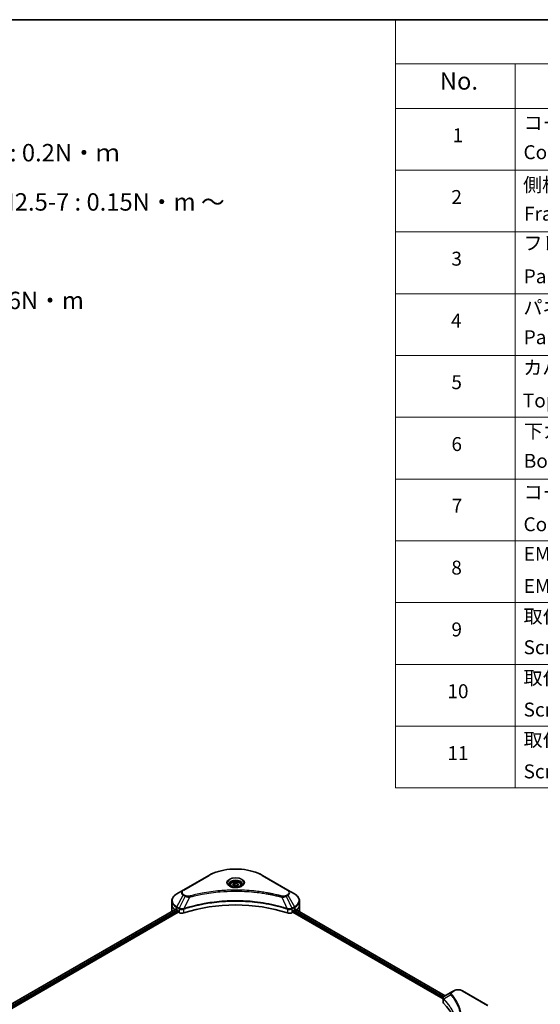
# Model space of a CAD drawing. Units: millimetres. Extents: x 65 to 7554, y 36 to 1441.
# Drawn here: x 718 to 1054, y 665 to 1300 of the extents above; entities that cross this region are included whole.
import ezdxf

# ---------------------------------------------------------------- set-up
doc = ezdxf.new("R2010")
doc.units = ezdxf.units.MM
doc.header["$LTSCALE"] = 4.5
for name, color, linetype, lineweight in [('Border (ISO)', 7, 'Continuous', 35), ('Symbol (ISO)', 7, 'Continuous', 18), ('Visible (ISO)', 7, 'Continuous', 35), ('Visible Narrow (ISO)', 7, 'Continuous', 25)]:
    doc.layers.add(name, color=color, linetype=linetype, lineweight=lineweight)
doc.styles.add('Note Text (TK)', font='MS PGothic.ttf')
doc.styles.add('Note Text (TK2)', font='MS PGothic.ttf')

# ---------------------------------------------------------------- blocks, each defined once
blk = doc.blocks.new('Borders tk図枠')
at = {"layer": 'Border (ISO)'}
blk.add_line((14.5, 289), (405.5, 289), dxfattribs=at)
blk = doc.blocks.new('Table1')
at = {"layer": 'Symbol (ISO)'}
for p, q in [((213.39, 289), (405.5, 289)), ((213.39, 289), (213.39, 282.65)), ((405.5, 289), (405.5, 282.65)), ((213.39, 282.65), (405.5, 282.65)), ((213.39, 282.65), (213.39, 276.28)), ((230.57, 282.65), (230.57, 276.28)), ((287.9, 282.65), (287.9, 276.28)), ((310.65, 282.65), (310.65, 276.28)), ((355.33, 282.65), (355.33, 276.28)), ((405.5, 282.65), (405.5, 276.28)), ((213.39, 276.28), (405.5, 276.28)), ((213.39, 276.28), (213.39, 178.76)), ((230.57, 276.28), (230.57, 178.76)), ((287.9, 276.28), (287.9, 178.76)), ((310.65, 276.28), (310.65, 178.76)), ((355.33, 276.28), (355.33, 178.76)), ((405.5, 276.28), (405.5, 178.76)), ((213.39, 267.41), (405.5, 267.41)), ((213.39, 258.55), (405.5, 258.55)), ((213.39, 249.68), (405.5, 249.68)), ((213.39, 240.81), (405.5, 240.81)), ((213.39, 231.95), (405.5, 231.95)), ((213.39, 223.08), (405.5, 223.08)), ((213.39, 214.22), (405.5, 214.22)), ((213.39, 205.35), (405.5, 205.35)), ((213.39, 196.49), (405.5, 196.49)), ((213.39, 187.62), (405.5, 187.62)), ((213.39, 178.76), (405.5, 178.76))]:
    blk.add_line(p, q, dxfattribs=at)
at = {"layer": 'Symbol (ISO)', "color": 7, "attachment_point": 7}
for s, insert, char_height, style in [('構成内容 / Components', (290.25, 284.05), 2.5, 'Note Text (TK)'), ('No.', (219.74, 278.18), 2.5, 'Note Text (TK)'), ('名称 / Part name', (245.66, 277.78), 2.5, 'Note Text (TK)'), ('数量 / Pcs', (290.74, 277.77), 2.5, 'Note Text (TK)'), ('材質 / Material', (321.11, 277.8), 2.5, 'Note Text (TK)'), ('色・表面処理 / Color・Finish', (358.56, 277.74), 2.5, 'Note Text (TK)'), ('コーナーブロック', (231.76, 272.57), 2, 'Note Text (TK2)'), ('アルミダイキャスト ADC12', (311.8, 272.59), 2, 'Note Text (TK2)'), ('シルバー ・塗装 (内部無処理)', (356.48, 272.53), 2, 'Note Text (TK2)'), ('1', (221.58, 270.79), 2, 'Note Text (TK2)'), ('4', (298.64, 270.8), 2, 'Note Text (TK2)'), ('Corner block', (231.75, 268.36), 2, 'Note Text (TK2)'), ('Diecast aluminium ADC12', (311.87, 268.37), 2, 'Note Text (TK2)'), ('Silver・Painted (Unfinished inside)', (356.52, 268.28), 2, 'Note Text (TK2)'), ('側板', (231.69, 263.69), 2, 'Note Text (TK2)'), ('アルミ押出材 A6063S-T5', (311.8, 263.73), 2, 'Note Text (TK2)'), ('シルバー ・塗装 (内部無処理)', (356.48, 263.67), 2, 'Note Text (TK2)'), ('2', (221.4, 261.93), 2, 'Note Text (TK2)'), ('2', (298.69, 261.93), 2, 'Note Text (TK2)'), ('Frame', (231.83, 259.54), 2, 'Note Text (TK2)'), ('Extruded aluminium A6063S-T5', (311.87, 259.54), 2, 'Note Text (TK2)'), ('Silver・Painted (Unfinished inside)', (356.52, 259.41), 2, 'Note Text (TK2)'), ('フレーム', (231.74, 255.31), 2, 'Note Text (TK2)'), ('アルミ押出材 A6063S-T5', (311.8, 254.86), 2, 'Note Text (TK2)'), ('シルバー ・塗装 (内部無処理)', (356.48, 254.8), 2, 'Note Text (TK2)'), ('3', (221.4, 253.08), 2, 'Note Text (TK2)'), ('4', (298.64, 253.07), 2, 'Note Text (TK2)'), ('Panel support frame', (231.78, 250.55), 2, 'Note Text (TK2)'), ('Extruded aluminium A6063S-T5', (311.87, 250.67), 2, 'Note Text (TK2)'), ('Silver・Painted (Unfinished inside)', (356.52, 250.55), 2, 'Note Text (TK2)'), ('パネル', (231.74, 246.08), 2, 'Note Text (TK2)'), ('アルミ板 A1100P', (311.8, 245.96), 2, 'Note Text (TK2)'), ('シルバー ・塗装 (裏面導通処理)', (356.48, 245.94), 2, 'Note Text (TK2)'), ('4', (221.35, 244.2), 2, 'Note Text (TK2)'), ('2', (298.69, 244.2), 2, 'Note Text (TK2)'), ('Panel', (231.78, 241.81), 2, 'Note Text (TK2)'), ('Aluminium A1100P', (311.69, 241.81), 2, 'Note Text (TK2)'), ('Silver・Painted (Conductive inside)', (356.52, 241.68), 2, 'Note Text (TK2)'), ('カバー', (231.72, 237.45), 2, 'Note Text (TK2)'), ('アルミ板 A1100P', (311.8, 237.1), 2, 'Note Text (TK2)'), ('シルバー ・塗装 (裏面導通処理)', (356.48, 237.07), 2, 'Note Text (TK2)'), ('5', (221.4, 235.36), 2, 'Note Text (TK2)'), ('1', (298.87, 235.32), 2, 'Note Text (TK2)'), ('Top cover', (231.66, 232.73), 2, 'Note Text (TK2)'), ('Aluminium A1100P', (311.69, 232.94), 2, 'Note Text (TK2)'), ('Silver・Painted (Conductive inside)', (356.52, 232.81), 2, 'Note Text (TK2)'), ('下カバー', (231.81, 228.32), 2, 'Note Text (TK2)'), ('アルミ板 A1100P', (311.8, 228.23), 2, 'Note Text (TK2)'), ('シルバー ・塗装 (裏面導通処理)', (356.48, 228.21), 2, 'Note Text (TK2)'), ('6', (221.41, 226.48), 2, 'Note Text (TK2)'), ('1', (298.87, 226.46), 2, 'Note Text (TK2)'), ('Bottom cover', (231.79, 224.07), 2, 'Note Text (TK2)'), ('Aluminium A1100P', (311.69, 224.08), 2, 'Note Text (TK2)'), ('Silver・Painted (Conductive inside)', (356.52, 223.95), 2, 'Note Text (TK2)'), ('コーナーガード', (231.76, 219.58), 2, 'Note Text (TK2)'), ('TPE (エラストマ)', (311.74, 219.58), 2, 'Note Text (TK2)'), ('ブラック , グレー , ネイビー , レッド', (356.49, 219.51), 2, 'Note Text (TK2)'), ('7', (221.45, 217.62), 2, 'Note Text (TK2)'), ('8', (298.68, 217.62), 2, 'Note Text (TK2)'), ('Corner guard', (231.75, 214.97), 2, 'Note Text (TK2)'), ('TPE (Elastomer)', (311.74, 215.16), 2, 'Note Text (TK2)'), ('Black , Gray , Navy , Red', (356.54, 214.97), 2, 'Note Text (TK2)'), ('EMCシールドガスケット', (231.79, 210.73), 2, 'Note Text (TK2)'), ('導電性繊維 (UL94V-0)', (311.84, 210.49), 2, 'Note Text (TK2)'), ('メタリックグレー', (356.48, 210.7), 2, 'Note Text (TK2)'), ('8', (221.39, 208.75), 2, 'Note Text (TK2)'), ('16', (298.12, 208.74), 2, 'Note Text (TK2)'), ('Conductive fiber UL94V-0', (311.83, 206.36), 2, 'Note Text (TK2)'), ('EMC shielding gasket', (231.79, 206.11), 2, 'Note Text (TK2)'), ('Metallic gray', (356.56, 206.1), 2, 'Note Text (TK2)'), ('取付ビス (皿M3 x 8)', (231.76, 201.76), 2, 'Note Text (TK2)'), ('鉄', (311.76, 201.63), 2, 'Note Text (TK2)'), ('ニッケルメッキ', (356.48, 201.94), 2, 'Note Text (TK2)'), ('9', (221.41, 199.88), 2, 'Note Text (TK2)'), ('16', (298.12, 199.88), 2, 'Note Text (TK2)'), ('Screw (Flat head M3 - 8)', (231.76, 197.32), 2, 'Note Text (TK2)'), ('Steel', (311.84, 197.48), 2, 'Note Text (TK2)'), ('Nickel plated', (356.56, 197.32), 2, 'Note Text (TK2)'), ('取付ビス (六角穴付ボルトM3 x 10)', (231.76, 192.93), 2, 'Note Text (TK2)'), ('鉄', (311.76, 192.76), 2, 'Note Text (TK2)'), ('三価黒クロメート', (356.58, 192.8), 2, 'Note Text (TK2)'), ('10', (220.83, 191.01), 2, 'Note Text (TK2)'), ('8', (298.68, 191.02), 2, 'Note Text (TK2)'), ('Screw (Hexagonal M3-10)', (231.76, 188.38), 2, 'Note Text (TK2)'), ('Steel', (311.84, 188.61), 2, 'Note Text (TK2)'), ('Black trivalent chromate', (356.54, 188.64), 2, 'Note Text (TK2)'), ('取付ビス (落下防止ナベM2.5 x 7)', (231.76, 184.06), 2, 'Note Text (TK2)'), ('鉄', (311.76, 183.9), 2, 'Note Text (TK2)'), ('ニッケルメッキ', (356.48, 184.21), 2, 'Note Text (TK2)'), ('11', (220.83, 182.13), 2, 'Note Text (TK2)'), ('8', (298.68, 182.15), 2, 'Note Text (TK2)'), ('Screw (Captive pan head M2.5 - 7)', (231.76, 179.51), 2, 'Note Text (TK2)'), ('Steel', (311.84, 179.74), 2, 'Note Text (TK2)'), ('Nickel plated', (356.56, 179.59), 2, 'Note Text (TK2)')]:
    blk.add_mtext(s, dxfattribs=dict(at, insert=insert, char_height=char_height, style=style))

msp = doc.modelspace()

# ---------------------------------------------------------------- linework, layer by layer
at = {"layer": 'Visible (ISO)'}
for p, q in [((839.595, 747.8898), (823.2306, 738.4418)), ((890.773, 738.4418), (874.4085, 747.8898)), ((823.2306, 738.4418), (818.9512, 735.971)), ((853.4661, 741.668), (853.4661, 740.8708)), ((855.2092, 742.2602), (856.5215, 743.0178)), ((855.6896, 741.2253), (855.2092, 742.2602)), ((857.4821, 740.948), (855.6896, 741.2253)), ((856.5215, 743.0178), (858.314, 742.7405)), ((856.5215, 741.6531), (856.5215, 743.0178)), ((858.7943, 741.7056), (857.4821, 740.948)), ((858.314, 742.7405), (858.7943, 741.7056)), ((858.314, 741.4283), (858.314, 742.7405)), ((860.5375, 741.668), (860.5375, 740.8708)), ((895.0524, 735.971), (890.773, 738.4418)), ((815.8054, 729.0706), (815.8054, 731.4776)), ((898.1982, 729.0706), (898.1982, 731.4776)), ((630.6414, 617.7852), (818.3169, 726.1398)), ((815.8054, 724.8715), (815.8054, 729.0706)), ((818.818, 725.9212), (819.4544, 725.5538)), ((819.7271, 725.0814), (819.7271, 724.6615)), ((894.2764, 724.6615), (894.2764, 725.0814)), ((894.5491, 725.5538), (895.1855, 725.9212)), ((895.4437, 726.0758), (992.2716, 670.1722)), ((898.1982, 724.8715), (898.1982, 729.0706)), ((632.1492, 615.7335), (819.9999, 724.1891)), ((819.9999, 724.1891), (820.4966, 723.9023)), ((893.5069, 723.9023), (894.0037, 724.1891)), ((894.0037, 724.1891), (990.9406, 668.2225)), ((990.9406, 666.1643), (990.9406, 668.6048)), ((996.5693, 672.6535), (991.8409, 669.9235)), ((997.7849, 673.3553), (996.5693, 672.6535)), ((1019.8705, 663.9073), (1003.506, 673.3553))]:
    msp.add_line(p, q, dxfattribs=at)
for centre, major_axis, ratio, start_param, end_param in [((826.0911, 724.8715), (-10.2857, 0), 0.57735027, 0, 0.03015059), ((826.0911, 730.1204), (10.2857, 0), 0.57735027, 3.88203974, 3.92699082), ((819.4544, 725.2389), (-0.1929, 0.334), 0.57735027, 3.92699082, 5.49778714), ((857.0018, 690.2287), (66.8571, 0), 0.57735027, 1.04765332, 2.09393933), ((894.5491, 725.2389), (-0.1929, -0.334), 0.57735027, 3.92699082, 5.49778714), ((887.9124, 730.1204), (10.2857, 0), 0.57735027, 5.49778714, 5.54273822), ((887.9124, 730.7502), (-10.2705, 7.1801), 0.07779162, 3.81387335, 3.90751018), ((887.9124, 730.7502), (-10.2705, 7.1801), 0.07779162, 3.78580803, 3.81387335), ((887.9124, 724.8715), (10.2857, 0), 0.57735027, 6.22013231, 6.28318531), ((819.9999, 724.504), (-0.1929, 0.334), 0.57735027, 0.78539816, 2.35619449), ((822.3149, 724.9521), (2.5714, 0), 0.57735027, 3.92699082, 5.23553198), ((891.6887, 724.9521), (2.5714, 0), 0.57735027, 4.18924598, 5.49778714), ((894.0037, 724.504), (-0.1929, -0.334), 0.57735027, 0.78539816, 2.35619449), ((993.512, 666.1643), (-2.5714, 0), 0.57735027, 0, 0.523143), ((933.3693, 646.1379), (66.8571, 0), 0.57735027, 0.03285124, 0.523143)]:
    msp.add_ellipse(centre, major_axis=major_axis, ratio=ratio, start_param=start_param, end_param=end_param, dxfattribs=at)
for points, knots in [([(839.595, 747.8898), (841.4347, 748.9519), (843.5532, 749.8393), (848.1486, 751.1911), (850.625, 751.6553), (855.7019, 752.1195), (858.3017, 752.1195), (863.3786, 751.6553), (865.8549, 751.1911), (870.4504, 749.8393), (872.5689, 748.9519), (874.4085, 747.8898)], [3.14159265, 3.14159265, 3.14159265, 3.14159265, 3.45575192, 3.45575192, 3.76991118, 3.76991118, 4.08407045, 4.08407045, 4.39822972, 4.39822972, 4.71238898, 4.71238898, 4.71238898, 4.71238898]), ([(853.6257, 740.7487), (853.5824, 740.7796), (853.5409, 740.811), (853.3797, 740.939), (853.2751, 741.0382), (853.1006, 741.236), (853.0306, 741.3346), (852.9226, 741.5265), (852.8844, 741.6197), (852.8349, 741.8004), (852.8232, 741.888), (852.8232, 741.9754)], [1.676424822, 1.676424822, 1.676424822, 1.676424822, 1.727875959, 1.727875959, 1.884955592, 1.884955592, 2.042035225, 2.042035225, 2.199114858, 2.199114858, 2.35619449, 2.35619449, 2.35619449, 2.35619449]), ([(853.2711, 740.935), (853.6267, 740.7297), (854.0467, 740.5495), (854.9784, 740.2649), (855.4909, 740.1614), (856.5553, 740.0468), (857.1075, 740.0367), (858.1895, 740.1126), (858.7191, 740.1988), (859.6953, 740.4549), (860.1422, 740.6242), (860.5973, 740.8591), (860.666, 740.8966), (860.7325, 740.935)], [4.71238898, 4.71238898, 4.71238898, 4.71238898, 5.01119213, 5.01119213, 5.31351931, 5.31351931, 5.61874121, 5.61874121, 5.92425149, 5.92425149, 6.22732827, 6.22732827, 6.28318531, 6.28318531, 6.28318531, 6.28318531]), ([(853.4661, 741.668), (853.4661, 741.8883), (853.518, 742.1077), (853.7176, 742.5309), (853.8719, 742.7319), (854.2786, 743.1103), (854.5418, 743.2819), (855.1441, 743.5673), (855.4857, 743.679), (856.2049, 743.8299), (856.582, 743.8695), (857.3359, 743.8749), (857.7126, 743.8411), (858.4328, 743.7023), (858.776, 743.5972), (859.3973, 743.3199), (859.6751, 743.1474), (860.126, 742.7449), (860.3023, 742.5154), (860.4936, 742.0727), (860.5375, 741.8706), (860.5375, 741.668)], [2.35619449, 2.35619449, 2.35619449, 2.35619449, 2.62198886, 2.62198886, 2.91161337, 2.91161337, 3.23970828, 3.23970828, 3.57841915, 3.57841915, 3.91455234, 3.91455234, 4.24911174, 4.24911174, 4.58502719, 4.58502719, 4.92367944, 4.92367944, 5.25327908, 5.25327908, 5.49778714, 5.49778714, 5.49778714, 5.49778714]), ([(861.1803, 741.9754), (861.1803, 741.888), (861.1687, 741.8004), (861.1191, 741.6197), (861.081, 741.5265), (860.973, 741.3346), (860.903, 741.236), (860.7284, 741.0382), (860.6238, 740.939), (860.4627, 740.811), (860.4211, 740.7796), (860.3778, 740.7487)], [5.497787144, 5.497787144, 5.497787144, 5.497787144, 5.654866776, 5.654866776, 5.811946409, 5.811946409, 5.969026042, 5.969026042, 6.126105675, 6.126105675, 6.177556812, 6.177556812, 6.177556812, 6.177556812]), ([(818.9512, 735.971), (818.5689, 735.7503), (818.2137, 735.5106), (817.5662, 734.996), (817.2738, 734.7212), (816.7607, 734.1398), (816.54, 733.8332), (816.1799, 733.1934), (816.0407, 732.8601), (815.8533, 732.1771), (815.8054, 731.8274), (815.8054, 731.4776)], [3.141592654, 3.141592654, 3.141592654, 3.141592654, 3.298672286, 3.298672286, 3.455751919, 3.455751919, 3.612831552, 3.612831552, 3.769911184, 3.769911184, 3.926990817, 3.926990817, 3.926990817, 3.926990817]), ([(898.1982, 731.4776), (898.1982, 731.8274), (898.1502, 732.1771), (897.9628, 732.8601), (897.8236, 733.1934), (897.4635, 733.8332), (897.2428, 734.1398), (896.7298, 734.7212), (896.4374, 734.996), (895.7899, 735.5106), (895.4347, 735.7503), (895.0524, 735.971)], [0.785398163, 0.785398163, 0.785398163, 0.785398163, 0.942477796, 0.942477796, 1.099557429, 1.099557429, 1.256637061, 1.256637061, 1.413716694, 1.413716694, 1.570796327, 1.570796327, 1.570796327, 1.570796327]), ([(818.4985, 726.1142), (818.4658, 726.1349), (818.4312, 726.1491), (818.368, 726.1581), (818.3394, 726.1528), (818.3169, 726.1398)], [0.1356732242, 0.1356732242, 0.1356732242, 0.1356732242, 0.1469944231, 0.1469944231, 0.1583046754, 0.1583046754, 0.1583046754, 0.1583046754]), ([(895.7021, 726.129), (895.6971, 726.1331), (895.692, 726.1367), (895.6642, 726.1527), (895.6356, 726.1581), (895.5724, 726.1491), (895.5378, 726.1349), (895.505, 726.1142)], [0.1103900742, 0.1103900742, 0.1103900742, 0.1103900742, 0.1130634845, 0.1130634845, 0.1243846834, 0.1243846834, 0.1357058823, 0.1357058823, 0.1357058823, 0.1357058823]), ([(997.7849, 673.3553), (998.1013, 673.538), (998.4556, 673.6853), (999.2121, 673.9078), (999.6144, 673.9829), (1000.4359, 674.058), (1000.855, 674.058), (1001.6765, 673.9829), (1002.0788, 673.9078), (1002.8354, 673.6853), (1003.1896, 673.538), (1003.506, 673.3553)], [1.57079633, 1.57079633, 1.57079633, 1.57079633, 1.88495559, 1.88495559, 2.19911486, 2.19911486, 2.51327412, 2.51327412, 2.82743339, 2.82743339, 3.14159265, 3.14159265, 3.14159265, 3.14159265]), ([(990.9406, 668.6048), (990.9406, 668.7218), (990.9585, 668.8374), (991.0227, 669.0551), (991.0688, 669.1572), (991.1803, 669.3455), (991.2456, 669.4319), (991.3901, 669.5908), (991.4692, 669.6633), (991.6381, 669.7965), (991.728, 669.8572), (991.8224, 669.9128)], [0.07890981, 0.07890981, 0.07890981, 0.07890981, 0.102485407, 0.102485407, 0.126061004, 0.126061004, 0.149636601, 0.149636601, 0.173212198, 0.173212198, 0.196787795, 0.196787795, 0.196787795, 0.196787795])]:
    msp.add_open_spline(points, degree=3, knots=knots, dxfattribs=at)
for points, weights in [([(856.5215, 741.6531), (856.1994, 741.3598), (855.9202, 741.1896)], [1, 1.07039454817, 1.07672477615]), ([(858.2088, 741.3676), (857.3771, 741.3119), (856.5215, 741.6531)], [1.01523736138, 1.14666441016, 1])]:
    msp.add_rational_spline(points, weights, degree=2, dxfattribs=at)
at = {"layer": 'Visible Narrow (ISO)'}
for p, q in [((823.552, 738.4099), (839.9165, 747.8579)), ((874.0871, 747.8579), (890.4516, 738.4099)), ((818.9512, 727.7265), (823.2306, 735.1387)), ((824.4462, 734.4368), (820.6158, 726.7654)), ((823.2306, 735.1387), (824.4462, 734.4368)), ((824.7676, 734.7762), (823.552, 735.478)), ((827.2431, 733.8933), (823.6638, 726.4245)), ((886.7605, 733.8933), (890.3397, 726.4245)), ((890.4516, 735.478), (889.236, 734.7762)), ((889.5574, 734.4368), (890.773, 735.1387)), ((889.5574, 734.4368), (893.3878, 726.7654)), ((890.773, 735.1387), (895.0524, 727.7265)), ((630.7543, 617.72), (818.4985, 726.1142)), ((819.4544, 725.5538), (631.663, 617.1324)), ((632.0013, 616.6978), (819.7271, 725.0814)), ((818.818, 725.9212), (818.818, 727.2785)), ((818.818, 727.2785), (820.4827, 726.3174)), ((820.6158, 726.7654), (818.9512, 727.7265)), ((820.4966, 726.3093), (820.4966, 723.9023)), ((823.5996, 723.666), (823.5996, 726.1921)), ((890.404, 726.1921), (890.404, 723.666)), ((895.0524, 727.7265), (893.3878, 726.7654)), ((893.5069, 723.9023), (893.5069, 726.3093)), ((893.5209, 726.3174), (895.1855, 727.2785)), ((894.2764, 724.8715), (991.0147, 669.0196)), ((991.2961, 669.487), (894.4072, 725.4258)), ((895.1855, 725.9212), (895.1855, 727.2785)), ((895.3707, 726.0309), (992.1962, 670.1287)), ((895.4823, 726.0999), (896.296, 725.6301)), ((895.6697, 726.1477), (895.7021, 726.129)), ((991.2845, 665.4226), (991.2845, 667.9487)), ((995.9103, 670.8756), (991.3661, 668.0969)), ((996.8907, 672.6216), (998.1063, 673.3235)), ((1003.1846, 673.3235), (1019.5491, 663.8754))]:
    msp.add_line(p, q, dxfattribs=at)
for centre, major_axis, ratio, start_param, end_param in [((857.0018, 737.9937), (24.1623, 0), 0.57735027, 0.78539816, 2.35619449), ((839.9165, 747.3331), (-0.3214, 0.5567), 0.57735027, 5.49778714, 6.28318531), ((857.0018, 743.0889), (-5.276, 0), 0.57735027, 2.35619449, 7.06858347), ((857.0018, 742.3466), (4.3669, 0), 0.57735027, 5.59811367, 10.10984959), ((857.0018, 741.9754), (-4.1786, 0), 0.57735027, 3.14159265, 6.28318531), ((874.0871, 747.3331), (0.3214, 0.5567), 0.57735027, 0, 0.78539816), ((826.0911, 736.7902), (-4.0454, 0), 0.57735027, 5.49778714, 7.06858347), ((826.0911, 736.944), (-3.5909, 0), 0.57735027, 5.49778714, 7.06858347), ((823.552, 737.885), (-0.3214, 0.5567), 0.57735027, 5.49778714, 6.28318531), ((857.0018, 741.668), (-3.5357, 0), 0.57735027, 0, 0.56017967), ((857.0018, 741.668), (3.5357, 0), 0.57735027, 5.72300564, 6.28318531), ((890.4516, 737.885), (0.3214, 0.5567), 0.57735027, 0, 0.78539816), ((887.9124, 736.944), (3.5909, 0), 0.57735027, 5.49778714, 7.06858347), ((887.9124, 736.7902), (4.0454, 0), 0.57735027, 5.49778714, 7.06858347), ((826.0911, 731.8488), (-10.0974, 0), 0.57735027, 5.49778714, 7.06858347), ((826.0911, 731.4776), (-10.2857, 0), 0.57735027, 0, 0.78539816), ((823.552, 734.9531), (-0.3214, -0.5567), 0.57735027, 3.92699082, 4.71238898), ((824.7676, 734.2513), (-0.3214, -0.5567), 0.57735027, 3.92699082, 4.71238898), ((826.9893, 733.9928), (0.1705, -0.6198), 0.35119009, 1.31403463, 2.47714191), ((887.0143, 733.9928), (-0.1705, -0.6198), 0.35119009, 3.8060434, 4.96915068), ((889.236, 734.2513), (0.3214, -0.5567), 0.57735027, 1.57079633, 2.35619449), ((890.4516, 734.9531), (0.3214, -0.5567), 0.57735027, 1.57079633, 2.35619449), ((887.9124, 731.8488), (10.0974, 0), 0.57735027, 5.49778714, 7.06858347), ((887.9124, 731.4776), (10.2857, 0), 0.57735027, 5.49778714, 6.28318531), ((826.0911, 729.0706), (-10.2857, 0), 0.57735027, 0, 0.59884909), ((819.2726, 727.5409), (-0.3214, -0.5567), 0.57735027, 4.71238898, 5.49778714), ((820.9372, 726.5799), (0.3214, 0.5567), 0.57735027, 1.57079633, 2.35619449), ((820.9512, 726.5717), (-0.3259, -0.5541), 0.57192456, 4.71650889, 5.50242059), ((823.2784, 726.5136), (-0.273, 0.582), 0.32125202, 3.98495359, 4.38504572), ((823.3626, 726.5478), (0.2023, -0.6102), 0.40712817, 0.88674396, 1.23511653), ((890.6409, 726.5478), (0.2023, 0.6102), 0.40712817, 1.90647612, 2.25484869), ((890.7251, 726.5136), (-0.273, -0.582), 0.32125202, 5.03973224, 5.43982437), ((893.0524, 726.5717), (-0.3259, 0.5541), 0.57192456, 3.92235737, 4.70826907), ((893.0663, 726.5799), (0.3214, -0.5567), 0.57735027, 0.78539816, 1.57079633), ((894.731, 727.5409), (-0.3214, 0.5567), 0.57735027, 3.92699082, 4.71238898), ((887.9124, 729.0706), (10.2857, 0), 0.57735027, 5.66523522, 6.28318531), ((1000.6455, 671.8575), (3.5909, 0), 0.57735027, 0.78539816, 2.35619449), ((991.8414, 668.1341), (0.3906, 0.5106), 0.7825254, 2.02708248, 2.42717461), ((991.8899, 668.0917), (-0.4557, -0.4534), 0.70765843, 5.32110362, 5.66947619), ((996.4431, 670.8141), (-0.4958, -0.4092), 0.7371107, 4.16590415, 5.32901143), ((996.8907, 672.0968), (-0.3214, 0.5567), 0.57735027, 5.49778714, 6.28318531), ((998.1063, 672.7986), (-0.3214, 0.5567), 0.57735027, 5.49778714, 6.28318531), ((1003.1846, 672.7986), (0.3214, 0.5567), 0.57735027, 0, 0.78539816)]:
    msp.add_ellipse(centre, major_axis=major_axis, ratio=ratio, start_param=start_param, end_param=end_param, dxfattribs=at)
for centre, major_axis in [((857.0018, 743.2426), (-5.7306, 0)), ((857.0018, 741.9829), (3.15, 0))]:
    msp.add_ellipse(centre, major_axis=major_axis, ratio=0.57735027, dxfattribs=at)
for points, knots in [([(887.0143, 734.5177), (886.8811, 734.5543), (886.7477, 734.5908), (886.4509, 734.6711), (886.2873, 734.715), (885.8851, 734.8217), (885.6462, 734.8842), (885.0952, 735.0261), (884.7828, 735.105), (884.0619, 735.2834), (883.6528, 735.3819), (882.7082, 735.6035), (882.1716, 735.7249), (880.9316, 735.9952), (880.2265, 736.1415), (878.6585, 736.4504), (877.7939, 736.6099), (875.7617, 736.9597), (874.5902, 737.1423), (871.8786, 737.5214), (870.3333, 737.7057), (866.7583, 738.0594), (864.7223, 738.2079), (860.5102, 738.4066), (858.3332, 738.4502), (853.0844, 738.4135), (850.014, 738.2745), (843.0193, 737.6875), (839.1154, 737.1591), (833.8671, 736.1676), (832.4313, 735.8658), (830.0506, 735.3137), (829.0956, 735.0779), (827.8798, 734.7588), (827.6102, 734.6869), (827.2239, 734.582), (827.1065, 734.5499), (826.9893, 734.5177)], [0, 0, 0, 0, 0.0344265, 0.0344265, 0.07650467, 0.07650467, 0.1377084, 0.1377084, 0.21727325, 0.21727325, 0.32070756, 0.32070756, 0.45517217, 0.45517217, 0.62997615, 0.62997615, 0.8417425, 0.8417425, 1.12477817, 1.12477817, 1.49272454, 1.49272454, 1.97105483, 1.97105483, 2.47873595, 2.47873595, 3.19579554, 3.19579554, 4.127973, 4.127973, 4.4843018, 4.4843018, 4.72660511, 4.72660511, 4.79590965, 4.79590965, 4.82621249, 4.82621249, 4.82621249, 4.82621249]), ([(827.2431, 733.8933), (827.3604, 733.9246), (827.476, 733.9568), (827.8591, 734.0603), (828.1265, 734.1313), (829.3322, 734.4463), (830.2793, 734.6792), (832.6401, 735.2243), (834.0639, 735.5221), (839.2681, 736.501), (843.1388, 737.0226), (850.0738, 737.6021), (853.1179, 737.7392), (858.3218, 737.7755), (860.4802, 737.7324), (864.6562, 737.5363), (866.6749, 737.3897), (870.2194, 737.0405), (871.7516, 736.8587), (874.4402, 736.4844), (875.6018, 736.3042), (877.6168, 735.9588), (878.4742, 735.8013), (880.029, 735.4964), (880.7282, 735.352), (881.9578, 735.0851), (882.4899, 734.9653), (883.4266, 734.7465), (883.8324, 734.6492), (884.5472, 734.4731), (884.8571, 734.3952), (885.4035, 734.2551), (885.6404, 734.1934), (886.0393, 734.0881), (886.2015, 734.0448), (886.4959, 733.9654), (886.6271, 733.9289), (886.7605, 733.8933)], [-4.82621249, -4.82621249, -4.82621249, -4.82621249, -4.79590965, -4.79590965, -4.72660511, -4.72660511, -4.4843018, -4.4843018, -4.127973, -4.127973, -3.19579554, -3.19579554, -2.47873595, -2.47873595, -1.97105483, -1.97105483, -1.49272454, -1.49272454, -1.12477817, -1.12477817, -0.8417425, -0.8417425, -0.62997615, -0.62997615, -0.45517217, -0.45517217, -0.32070756, -0.32070756, -0.21727325, -0.21727325, -0.1377084, -0.1377084, -0.07650467, -0.07650467, -0.0344265, -0.0344265, 0, 0, 0, 0]), ([(890.3397, 726.4245), (890.0773, 726.5112), (889.8151, 726.5976), (888.9128, 726.8884), (888.2686, 727.0881), (886.4046, 727.6433), (885.1712, 727.9835), (879.2267, 729.4955), (874.2938, 730.3758), (865.373, 731.3371), (861.4304, 731.556), (854.3367, 731.5857), (851.1865, 731.47), (845.8912, 731.0571), (843.7308, 730.8256), (839.9529, 730.3083), (838.3251, 730.0474), (835.4795, 729.5235), (834.2539, 729.2748), (832.1094, 728.7988), (831.1851, 728.5798), (829.6503, 728.1927), (829.0349, 728.031), (827.7869, 727.6898), (827.1547, 727.5098), (826.0451, 727.1812), (825.5656, 727.0349), (824.8554, 726.8119), (824.6222, 726.7376), (824.147, 726.584), (823.9055, 726.5044), (823.6638, 726.4245)], [-5.47772979, -5.47772979, -5.47772979, -5.47772979, -5.40661912, -5.40661912, -5.23453446, -5.23453446, -4.91295092, -4.91295092, -3.70555522, -3.70555522, -2.7767893, -2.7767893, -2.03555087, -2.03555087, -1.51897368, -1.51897368, -1.12160661, -1.12160661, -0.81593963, -0.81593963, -0.58081118, -0.58081118, -0.42169471, -0.42169471, -0.2557943, -0.2557943, -0.12817861, -0.12817861, -0.06549657, -0.06549657, 0, 0, 0, 0]), ([(823.683, 726.226), (823.924, 726.3059), (824.1659, 726.3849), (824.641, 726.5377), (824.8741, 726.6117), (825.5841, 726.8338), (826.0633, 726.9794), (827.1725, 727.3065), (827.8045, 727.4857), (829.0519, 727.8254), (829.667, 727.9863), (831.2011, 728.3718), (832.125, 728.5898), (834.2683, 729.0637), (835.4933, 729.3112), (838.3372, 729.8327), (839.9641, 730.0925), (843.7397, 730.6074), (845.8986, 730.8379), (851.1905, 731.249), (854.3385, 731.3641), (861.4274, 731.3346), (865.3673, 731.1167), (874.2824, 730.1597), (879.2124, 729.2833), (885.1542, 727.7781), (886.387, 727.4395), (888.2502, 726.8867), (888.8942, 726.6879), (889.7961, 726.3984), (890.0589, 726.3127), (890.3206, 726.226)], [0, 0, 0, 0, 0.06549657, 0.06549657, 0.12817861, 0.12817861, 0.2557943, 0.2557943, 0.42169471, 0.42169471, 0.58081118, 0.58081118, 0.81593963, 0.81593963, 1.12160661, 1.12160661, 1.51897368, 1.51897368, 2.03555087, 2.03555087, 2.7767893, 2.7767893, 3.70555522, 3.70555522, 4.91295092, 4.91295092, 5.23453446, 5.23453446, 5.40661912, 5.40661912, 5.47772979, 5.47772979, 5.47772979, 5.47772979]), ([(824.4462, 734.4368), (824.6762, 734.309), (824.9438, 734.2001), (825.5028, 734.0381), (825.7892, 733.9805), (826.3172, 733.9145), (826.554, 733.8976), (826.943, 733.888), (827.0939, 733.8886), (827.2431, 733.8933)], [-0.187504168, -0.187504168, -0.187504168, -0.187504168, -0.125670471, -0.125670471, -0.069816928, -0.069816928, -0.026852665, -0.026852665, 0, 0, 0, 0]), ([(826.9893, 734.5177), (826.8854, 734.4891), (826.776, 734.4671), (826.4853, 734.4265), (826.2998, 734.4176), (825.8769, 734.4315), (825.6407, 734.4646), (825.1779, 734.5803), (824.955, 734.668), (824.7676, 734.7762)], [0, 0, 0, 0, 0.026852665, 0.026852665, 0.069816928, 0.069816928, 0.125670471, 0.125670471, 0.187504168, 0.187504168, 0.187504168, 0.187504168]), ([(886.7605, 733.8933), (887.0239, 733.885), (887.2911, 733.8895), (887.8932, 733.9318), (888.2246, 733.9803), (888.7703, 734.11), (888.9939, 734.181), (889.3259, 734.3174), (889.446, 734.3749), (889.5574, 734.4368)], [-0.187502416, -0.187502416, -0.187502416, -0.187502416, -0.14010274, -0.14010274, -0.077834855, -0.077834855, -0.029936483, -0.029936483, 0, 0, 0, 0]), ([(889.236, 734.7762), (889.1452, 734.7238), (889.0462, 734.6762), (888.7715, 734.5669), (888.5855, 734.5139), (888.1358, 734.4308), (887.8654, 734.4123), (887.3974, 734.4374), (887.1977, 734.4672), (887.0143, 734.5177)], [0, 0, 0, 0, 0.029936483, 0.029936483, 0.077834855, 0.077834855, 0.14010274, 0.14010274, 0.187502416, 0.187502416, 0.187502416, 0.187502416]), ([(820.4827, 726.3174), (820.485, 726.3161), (820.4873, 726.3147), (820.492, 726.312), (820.4943, 726.3106), (820.4966, 726.3093)], [0, 0, 0, 0, 0.00076834265, 0.00076834265, 0.00153668531, 0.00153668531, 0.00153668531, 0.00153668531]), ([(820.4966, 726.3093), (820.7335, 726.1706), (821.0172, 726.0625), (821.6502, 725.9212), (822.0017, 725.8918), (822.621, 725.9233), (822.8892, 725.9647), (823.3018, 726.0759), (823.455, 726.1292), (823.5996, 726.1921)], [-0.196787795, -0.196787795, -0.196787795, -0.196787795, -0.138164041, -0.138164041, -0.076757801, -0.076757801, -0.029522231, -0.029522231, 0, 0, 0, 0]), ([(820.6329, 726.7558), (820.6301, 726.7574), (820.6272, 726.7591), (820.6215, 726.7623), (820.6187, 726.7639), (820.6158, 726.7654)], [-0.00153668531, -0.00153668531, -0.00153668531, -0.00153668531, -0.00076834265, -0.00076834265, 0, 0, 0, 0]), ([(823.5432, 726.4095), (823.3918, 726.3812), (823.2359, 726.3591), (822.8273, 726.3189), (822.5721, 726.3112), (821.9959, 726.3364), (821.678, 726.3824), (821.1065, 726.5319), (820.851, 726.6327), (820.6329, 726.7558)], [0, 0, 0, 0, 0.029522231, 0.029522231, 0.076757801, 0.076757801, 0.138164041, 0.138164041, 0.196787795, 0.196787795, 0.196787795, 0.196787795]), ([(823.6638, 726.4245), (823.6431, 726.4234), (823.6226, 726.4214), (823.5825, 726.4163), (823.5627, 726.4132), (823.5432, 726.4095)], [-0.00758618406, -0.00758618406, -0.00758618406, -0.00758618406, -0.00379309206, -0.00379309206, -0.00000000006, -0.00000000006, -0.00000000006, -0.00000000006]), ([(823.5996, 726.1921), (823.6134, 726.1986), (823.6273, 726.2047), (823.6551, 726.2161), (823.669, 726.2214), (823.683, 726.226)], [0.00000000006, 0.00000000006, 0.00000000006, 0.00000000006, 0.00379309206, 0.00379309206, 0.00758618406, 0.00758618406, 0.00758618406, 0.00758618406]), ([(890.3206, 726.226), (890.3345, 726.2214), (890.3485, 726.2161), (890.3763, 726.2047), (890.3902, 726.1986), (890.404, 726.1921)], [0, 0, 0, 0, 0.003793092, 0.003793092, 0.007586184, 0.007586184, 0.007586184, 0.007586184]), ([(890.4603, 726.4095), (890.4408, 726.4132), (890.4211, 726.4163), (890.3809, 726.4214), (890.3605, 726.4234), (890.3397, 726.4245)], [-0.007586184, -0.007586184, -0.007586184, -0.007586184, -0.003793092, -0.003793092, 0, 0, 0, 0]), ([(890.404, 726.1921), (890.6103, 726.1023), (890.8341, 726.0323), (891.4384, 725.9071), (891.8323, 725.8863), (892.697, 725.9652), (893.1544, 726.1029), (893.5069, 726.3093)], [-0.196787795, -0.196787795, -0.196787795, -0.196787795, -0.154661595, -0.154661595, -0.087259675, -0.087259675, 0, 0, 0, 0]), ([(893.3706, 726.7558), (893.0461, 726.5725), (892.6379, 726.4397), (891.8512, 726.3193), (891.4876, 726.3053), (890.9012, 726.3413), (890.6765, 726.3691), (890.4603, 726.4095)], [0, 0, 0, 0, 0.087259675, 0.087259675, 0.154661595, 0.154661595, 0.196787795, 0.196787795, 0.196787795, 0.196787795]), ([(893.3878, 726.7654), (893.3849, 726.7639), (893.382, 726.7623), (893.3763, 726.7591), (893.3735, 726.7574), (893.3706, 726.7558)], [-0.00153668531, -0.00153668531, -0.00153668531, -0.00153668531, -0.00076834266, -0.00076834266, -0.00000000001, -0.00000000001, -0.00000000001, -0.00000000001]), ([(893.5069, 726.3093), (893.5093, 726.3106), (893.5116, 726.312), (893.5162, 726.3147), (893.5186, 726.3161), (893.5209, 726.3174)], [0.00000000001, 0.00000000001, 0.00000000001, 0.00000000001, 0.00076834266, 0.00076834266, 0.00153668531, 0.00153668531, 0.00153668531, 0.00153668531]), ([(990.9406, 668.6048), (990.9406, 668.5982), (990.9407, 668.5916), (990.9447, 668.4411), (990.9912, 668.3008), (991.1316, 668.0927), (991.2011, 668.0174), (991.2845, 667.9487)], [-0.0789098096, -0.0789098096, -0.0789098096, -0.0789098096, -0.0767578006, -0.0767578006, -0.029522231, -0.029522231, 0, 0, 0, 0]), ([(991.3106, 668.1836), (991.2416, 668.2825), (991.1893, 668.3806), (991.0921, 668.6324), (991.0705, 668.7845), (991.1017, 669.1244), (991.1794, 669.3092), (991.4361, 669.6404), (991.6104, 669.788), (991.8241, 669.9137)], [0, 0, 0, 0, 0.029522231, 0.029522231, 0.076757801, 0.076757801, 0.138164041, 0.138164041, 0.196787795, 0.196787795, 0.196787795, 0.196787795]), ([(991.2845, 667.9487), (991.2925, 667.9426), (991.3005, 667.9361), (991.3165, 667.9222), (991.3245, 667.9148), (991.3325, 667.9067)], [0.00000000006, 0.00000000006, 0.00000000006, 0.00000000006, 0.00379309206, 0.00379309206, 0.00758618406, 0.00758618406, 0.00758618406, 0.00758618406]), ([(991.3661, 668.0969), (991.3564, 668.1134), (991.347, 668.1286), (991.3285, 668.1574), (991.3195, 668.1709), (991.3106, 668.1836)], [-0.00758618406, -0.00758618406, -0.00758618406, -0.00758618406, -0.00379309206, -0.00379309206, -0.00000000006, -0.00000000006, -0.00000000006, -0.00000000006]), ([(991.3325, 667.9067), (991.4711, 667.7674), (991.6082, 667.6276), (991.8734, 667.3531), (992.0017, 667.2184), (992.3871, 666.8081), (992.6397, 666.5311), (993.2073, 665.8902), (993.5182, 665.525), (994.1076, 664.8042), (994.3869, 664.4488), (995.0556, 663.5624), (995.4339, 663.0286), (996.2561, 661.7903), (996.6856, 661.0826), (997.5905, 659.4398), (998.0411, 658.5001), (998.9346, 656.3194), (999.3345, 655.0725), (1000.0262, 652.1087), (1000.2264, 650.3849), (1000.2265, 648.6612)], [0, 0, 0, 0, 0.06549657, 0.06549657, 0.12817861, 0.12817861, 0.2557943, 0.2557943, 0.42169471, 0.42169471, 0.58081118, 0.58081118, 0.81593963, 0.81593963, 1.12160661, 1.12160661, 1.51897368, 1.51897368, 2.03555087, 2.03555087, 2.73884789, 2.73884789, 2.73884789, 2.73884789]), ([(998.5671, 640.1934), (998.7775, 640.7208), (998.9687, 641.2508), (999.8634, 644.0227), (1000.2421, 646.2993), (1000.2935, 650.3949), (1000.0934, 652.2135), (999.3791, 655.2702), (998.9786, 656.5172), (998.0838, 658.6977), (997.6325, 659.6372), (996.7263, 661.2793), (996.2963, 661.9866), (995.4729, 663.2241), (995.0941, 663.7575), (994.4244, 664.6431), (994.1447, 664.9981), (993.5546, 665.7182), (993.2433, 666.0829), (992.6749, 666.7231), (992.422, 666.9997), (992.0361, 667.4095), (991.9076, 667.544), (991.642, 667.8182), (991.5049, 667.9571), (991.3661, 668.0969)], [-3.92617715, -3.92617715, -3.92617715, -3.92617715, -3.70555522, -3.70555522, -2.7767893, -2.7767893, -2.03555087, -2.03555087, -1.51897368, -1.51897368, -1.12160661, -1.12160661, -0.81593963, -0.81593963, -0.58081118, -0.58081118, -0.42169471, -0.42169471, -0.2557943, -0.2557943, -0.12817861, -0.12817861, -0.06549657, -0.06549657, 0, 0, 0, 0]), ([(991.8241, 669.9137), (991.8269, 669.9154), (991.8297, 669.917), (991.8353, 669.9203), (991.8381, 669.9219), (991.8409, 669.9235)], [-0.00153668531, -0.00153668531, -0.00153668531, -0.00153668531, -0.00076834265, -0.00076834265, 0, 0, 0, 0]), ([(996.5693, 672.6535), (996.3436, 672.5231), (996.1582, 672.3668), (995.8996, 672.0313), (995.8172, 671.8561), (995.7562, 671.5203), (995.7578, 671.3658), (995.818, 671.0969), (995.8551, 670.9889), (995.9103, 670.8756)], [-0.187504168, -0.187504168, -0.187504168, -0.187504168, -0.125670471, -0.125670471, -0.069816928, -0.069816928, -0.026852665, -0.026852665, 0, 0, 0, 0]), ([(995.9103, 670.8756), (995.9658, 670.8072), (996.0207, 670.7409), (996.2006, 670.5193), (996.324, 670.3647), (996.8715, 669.6676), (997.2762, 669.12), (998.2234, 667.7551), (998.7411, 666.9321), (1000.4423, 663.9241), (1001.3489, 661.6876), (1002.3559, 657.6817), (1002.5943, 655.9237), (1002.6573, 652.9191), (1002.5824, 651.6731), (1002.2416, 649.2627), (1001.9869, 648.0978), (1001.38, 646.0525), (1001.0639, 645.1686), (1000.4135, 643.6175), (1000.1002, 642.9475), (999.7078, 642.1877), (999.6581, 642.0927), (999.6078, 641.9979)], [-4.82621249, -4.82621249, -4.82621249, -4.82621249, -4.79590965, -4.79590965, -4.72660511, -4.72660511, -4.4843018, -4.4843018, -4.127973, -4.127973, -3.19579554, -3.19579554, -2.47873595, -2.47873595, -1.97105483, -1.97105483, -1.49272454, -1.49272454, -1.12477817, -1.12477817, -0.8417425, -0.8417425, -0.80127956, -0.80127956, -0.80127956, -0.80127956]), ([(996.4431, 671.339), (996.3936, 671.3989), (996.3555, 671.4621), (996.2851, 671.63), (996.2697, 671.737), (996.2938, 671.9812), (996.3511, 672.1175), (996.5516, 672.3848), (996.7034, 672.5135), (996.8907, 672.6216)], [0, 0, 0, 0, 0.026852665, 0.026852665, 0.069816928, 0.069816928, 0.125670471, 0.125670471, 0.187504168, 0.187504168, 0.187504168, 0.187504168]), ([(996.4431, 636.6835), (996.5065, 636.7604), (996.5696, 636.8374), (996.7089, 637.0088), (996.7848, 637.1032), (996.9697, 637.3354), (997.0779, 637.4734), (997.3236, 637.7915), (997.4603, 637.9718), (997.7692, 638.388), (997.94, 638.6242), (998.3237, 639.1696), (998.534, 639.4794), (999.0022, 640.1953), (999.2555, 640.6024), (999.7906, 641.5077), (1000.0669, 642.0069), (1000.6728, 643.1802), (1000.9891, 643.8565), (1001.6457, 645.4221), (1001.9648, 646.3143), (1002.5775, 648.3783), (1002.8347, 649.5538), (1003.1788, 651.9856), (1003.2544, 653.2426), (1003.1908, 656.2729), (1002.9501, 658.0456), (1001.9334, 662.084), (1001.0181, 664.3379), (999.3007, 667.3681), (998.7781, 668.197), (997.8219, 669.5715), (997.4133, 670.1229), (996.8607, 670.8248), (996.7361, 670.9805), (996.5545, 671.2035), (996.4989, 671.2713), (996.4431, 671.339)], [0, 0, 0, 0, 0.0344265, 0.0344265, 0.07650467, 0.07650467, 0.1377084, 0.1377084, 0.21727325, 0.21727325, 0.32070756, 0.32070756, 0.45517217, 0.45517217, 0.62997615, 0.62997615, 0.8417425, 0.8417425, 1.12477817, 1.12477817, 1.49272454, 1.49272454, 1.97105483, 1.97105483, 2.47873595, 2.47873595, 3.19579554, 3.19579554, 4.127973, 4.127973, 4.4843018, 4.4843018, 4.72660511, 4.72660511, 4.79590965, 4.79590965, 4.82621249, 4.82621249, 4.82621249, 4.82621249])]:
    msp.add_open_spline(points, degree=3, knots=knots, dxfattribs=at)

# ---------------------------------------------------------------- block references
at = {"xscale": 4.5, "yscale": 4.5, "zscale": 4.5}
for name in ['Borders tk図枠', 'Table1']:
    msp.add_blockref(name, (0, 0), dxfattribs=at)

# ---------------------------------------------------------------- texts
at = {"layer": 'Symbol (ISO)', "color": 7, "insert": (418.792, 1198.7195), "char_height": 11.25, "width": 496.184206, "attachment_point": 4, "line_spacing_factor": 1.695652, "style": 'Note Text (TK)'}
msp.add_mtext('\\fＭＳ Ｐゴシック|b0|i0;■テクニカルデータ / Technical Data■\\P\\fＭＳ Ｐゴシック|b0|i0;締付トルク / Recommended torque\\P\\fＭＳ Ｐゴシック|b0|i0;六角穴付ボルトM3x10 / Hexagonal M3-10 : 0.2N・ｍ\\P\\fＭＳ Ｐゴシック|b0|i0;落下防止ナベM2.5x7 / Captive pan head M2.5-7 : 0.15N・m ～ 0.2N・m\\P\\fＭＳ Ｐゴシック|b0|i0;その他ビス / Other screws : 0.3N・m ～ 0.6N・m', dxfattribs=at)

doc.saveas('drawing.dxf')
